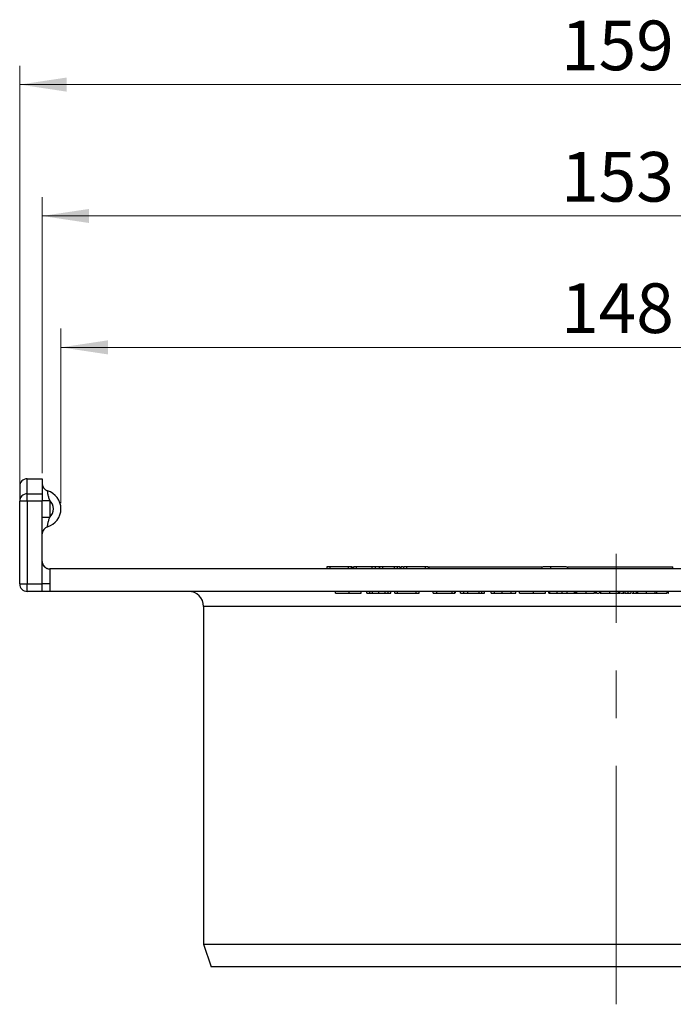
# Model space of a CAD drawing. Units: millimetres. Extents: x 0 to 420, y 0 to 297.
# Drawn here: x 115 to 150, y 87 to 140 of the extents above; entities that cross this region are included whole.
import ezdxf

# ---------------------------------------------------------------- set-up
doc = ezdxf.new("R2010")
doc.units = ezdxf.units.MM
doc.linetypes.add('CENTERX2', pattern=[20.32, 12.7, -2.54, 2.54, -2.54])
doc.styles.add('SLDTEXTSTYLE0', font='TXT', dxfattribs={"width": 0.605})
doc.dimstyles.new('SLDDIMSTYLE0', dxfattribs={"dimtxt": 2.568319, "dimasz": 2.5, "dimexe": 0, "dimexo": 0.0625, "dimgap": 0.64208, "dimtad": 1, "dimdec": 1, "dimlfac": 2.5, "dimrnd": 1e-09, "dimzin": 12, "dimdsep": 46, "dimtxsty": 'SLDTEXTSTYLE0', "dimsah": 1, "dimcen": 0.09, "dimadec": 0, "dimazin": 3, "dimtfac": 1, "dimtdec": 1, "dimtofl": 0, "dimtmove": 0, "dimatfit": 3, "dimfxl": 0, "dimfrac": 2, "dimtolj": 1, "dimtzin": 12, "dimarcsym": 0})

# ---------------------------------------------------------------- blocks, each defined once
blk = doc.blocks.new('_D_18')
at = {"color": 7, "linetype": 'Continuous', "lineweight": 0}
for p, q in [((114.777, 114.274), (114.777, 137.174)), ((178.377, 114.274), (178.377, 137.174)), ((114.777, 136.174), (178.377, 136.174))]:
    blk.add_line(p, q, dxfattribs=at)
at = {"color": 7, "linetype": 'Continuous', "lineweight": 18}
for points in [[(114.777, 136.174), (117.277, 135.799), (117.277, 136.549)], [(178.377, 136.174), (175.877, 136.549), (175.877, 135.799)]]:
    blk.add_solid(points, dxfattribs=at)
at = {"color": 7, "linetype": 'Continuous', "lineweight": 18, "insert": (143.637, 139.585), "char_height": 2.6458, "attachment_point": 1, "style": 'SLDTEXTSTYLE0'}
blk.add_mtext('159', dxfattribs=at)
blk = doc.blocks.new('_D_19')
at = {"color": 7, "linetype": 'Continuous', "lineweight": 0}
for p, q in [((115.977, 115.474), (115.977, 130.174)), ((177.177, 115.474), (177.177, 130.174)), ((115.977, 129.174), (177.177, 129.174))]:
    blk.add_line(p, q, dxfattribs=at)
at = {"color": 7, "linetype": 'Continuous', "lineweight": 18}
for points in [[(115.977, 129.174), (118.477, 128.799), (118.477, 129.549)], [(177.177, 129.174), (174.677, 129.549), (174.677, 128.799)]]:
    blk.add_solid(points, dxfattribs=at)
at = {"color": 7, "linetype": 'Continuous', "lineweight": 18, "insert": (143.637, 132.585), "char_height": 2.6458, "attachment_point": 1, "style": 'SLDTEXTSTYLE0'}
blk.add_mtext('153', dxfattribs=at)
blk = doc.blocks.new('_D_20')
at = {"color": 7, "linetype": 'Continuous', "lineweight": 0}
for p, q in [((116.977, 113.874), (116.977, 123.174)), ((176.177, 113.874), (176.177, 123.174)), ((176.177, 122.174), (116.977, 122.174))]:
    blk.add_line(p, q, dxfattribs=at)
at = {"color": 7, "linetype": 'Continuous', "lineweight": 18}
for points in [[(116.977, 122.174), (119.477, 121.799), (119.477, 122.549)], [(176.177, 122.174), (173.677, 122.549), (173.677, 121.799)]]:
    blk.add_solid(points, dxfattribs=at)
at = {"color": 7, "linetype": 'Continuous', "lineweight": 18, "insert": (143.637, 125.585), "char_height": 2.6458, "attachment_point": 1, "style": 'SLDTEXTSTYLE0'}
blk.add_mtext('148', dxfattribs=at)

msp = doc.modelspace()

# ---------------------------------------------------------------- linework, layer by layer
at = {"color": 7, "linetype": 'Continuous', "lineweight": 25}
for p, q in [((115.17723, 115.17412), (115.97723, 115.17412)), ((115.17723, 114.37412), (115.17723, 115.17412)), ((115.97723, 115.17412), (115.97723, 114.37412)), ((114.77723, 114.77412), (114.77723, 113.97412)), ((115.17723, 113.97412), (115.17723, 114.37412)), ((115.17723, 114.37412), (115.97723, 114.37412)), ((115.97723, 114.37412), (115.97723, 113.97412)), ((115.17723, 113.97412), (114.77723, 113.97412)), ((114.77723, 109.57412), (114.77723, 113.97412)), ((115.97723, 113.97412), (115.17723, 113.97412)), ((115.17723, 113.97412), (115.17723, 109.57412)), ((115.97723, 114.02134), (116.37723, 114.02134)), ((115.97723, 110.77012), (115.97723, 113.97412)), ((116.37723, 114.02134), (116.37723, 113.12691)), ((115.97723, 113.12691), (116.37723, 113.12691)), ((115.97723, 109.57412), (115.97723, 110.77012)), ((116.37323, 110.37412), (116.37723, 110.37412)), ((176.77723, 110.37412), (116.37723, 110.37412)), ((116.37723, 110.37412), (116.37723, 109.17412)), ((131.14536, 110.47412), (131.14536, 110.37412)), ((131.30567, 110.47412), (131.30567, 110.37412)), ((132.28911, 110.47412), (131.30567, 110.47412)), ((132.28911, 110.47412), (132.28911, 110.37412)), ((132.44723, 110.47412), (132.44723, 110.37412)), ((132.50348, 110.47412), (132.46782, 110.47412)), ((132.50348, 110.47412), (132.50348, 110.37412)), ((132.54848, 110.47412), (132.54848, 110.37412)), ((132.5738, 110.47412), (132.5738, 110.37412)), ((132.72161, 110.47412), (132.72161, 110.37412)), ((133.54348, 110.47412), (132.72161, 110.47412)), ((133.54348, 110.47412), (133.54348, 110.37412)), ((133.72723, 110.47412), (133.72723, 110.37412)), ((133.9338, 110.47412), (133.74782, 110.47412)), ((133.9338, 110.47412), (133.9338, 110.37412)), ((133.95505, 110.47412), (133.95505, 110.37412)), ((134.11223, 110.47412), (134.11223, 110.37412)), ((134.74723, 110.47412), (134.11223, 110.47412)), ((134.74723, 110.47412), (134.74723, 110.37412)), ((134.8988, 110.47412), (134.8988, 110.37412)), ((135.04723, 110.47412), (135.04723, 110.37412)), ((135.08723, 110.47412), (135.08723, 110.37412)), ((135.24536, 110.47412), (135.24536, 110.37412)), ((135.40567, 110.47412), (135.40567, 110.37412)), ((136.38911, 110.47412), (135.40567, 110.47412)), ((136.38911, 110.47412), (136.38911, 110.37412)), ((136.54723, 110.47412), (136.54723, 110.37412)), ((136.58503, 110.47412), (136.58503, 110.37412)), ((136.58503, 110.47412), (142.63296, 110.47412)), ((142.63296, 110.37412), (142.63296, 110.47412)), ((143.07098, 110.47412), (143.07098, 110.37412)), ((143.9584, 110.47412), (143.9584, 110.37412)), ((143.9779, 110.47412), (143.9779, 110.37412)), ((143.9779, 110.47412), (149.6012, 110.47412)), ((144.54261, 110.48662), (144.54261, 110.47412)), ((144.54281, 110.48662), (144.54281, 110.47412)), ((148.61184, 110.47412), (148.61184, 110.48662)), ((149.6012, 110.37412), (149.6012, 110.47412)), ((114.77723, 109.57412), (115.17723, 109.57412)), ((115.17723, 109.57412), (115.97723, 109.57412)), ((115.17723, 109.17412), (115.17723, 109.57412)), ((115.97723, 109.17412), (115.17723, 109.17412)), ((116.37723, 109.57412), (115.97723, 109.57412)), ((115.97723, 109.17412), (115.97723, 109.57412)), ((176.77723, 109.17412), (116.37723, 109.17412)), ((131.60723, 109.07412), (131.60723, 109.17412)), ((132.34692, 109.07412), (132.34692, 109.17412)), ((132.98411, 109.07412), (132.98411, 109.17412)), ((132.98817, 109.07412), (132.98817, 109.17412)), ((133.28723, 109.07412), (133.28723, 109.17412)), ((133.43567, 109.07412), (133.43567, 109.17412)), ((133.58723, 109.07412), (133.58723, 109.17412)), ((133.9288, 109.07412), (133.9288, 109.17412)), ((134.26723, 109.07412), (134.26723, 109.17412)), ((134.41567, 109.07412), (134.41567, 109.17412)), ((134.56723, 109.07412), (134.56723, 109.17412)), ((134.76723, 109.07412), (134.76723, 109.17412)), ((134.92536, 109.07412), (134.92536, 109.17412)), ((135.9088, 109.07412), (135.9088, 109.17412)), ((136.06911, 109.07412), (136.06911, 109.17412)), ((136.82723, 109.07412), (136.82723, 109.17412)), ((137.01098, 109.07412), (137.01098, 109.17412)), ((137.83286, 109.07412), (137.83286, 109.17412)), ((137.98067, 109.07412), (137.98067, 109.17412)), ((138.00598, 109.07412), (138.00598, 109.17412)), ((138.26723, 109.07412), (138.26723, 109.17412)), ((138.28348, 109.07412), (138.28348, 109.17412)), ((138.44505, 109.07412), (138.44505, 109.17412)), ((138.65911, 109.07412), (138.65911, 109.17412)), ((139.26723, 109.07412), (139.26723, 109.17412)), ((139.40567, 109.07412), (139.40567, 109.17412)), ((139.54723, 109.07412), (139.54723, 109.17412)), ((139.90723, 109.07412), (139.90723, 109.17412)), ((140.09098, 109.07412), (140.09098, 109.17412)), ((140.5013, 109.07412), (140.5013, 109.17412)), ((140.9838, 109.07412), (140.9838, 109.17412)), ((141.22723, 109.07412), (141.22723, 109.17412)), ((141.42723, 109.07412), (141.42723, 109.17412)), ((142.16692, 109.07412), (142.16692, 109.17412)), ((142.80411, 109.07412), (142.80411, 109.17412)), ((142.80817, 109.07412), (142.80817, 109.17412)), ((142.98723, 109.07412), (142.98723, 109.17412)), ((143.03223, 109.07412), (143.03223, 109.17412)), ((143.4238, 109.07412), (143.4238, 109.17412)), ((143.69098, 109.07412), (143.69098, 109.17412)), ((143.96036, 109.07412), (143.96036, 109.17412)), ((144.36036, 109.07412), (144.36036, 109.17412)), ((144.40723, 109.07412), (144.40723, 109.17412)), ((144.4263, 109.07412), (144.4263, 109.17412)), ((144.47161, 109.07412), (144.47161, 109.17412)), ((144.97255, 109.07412), (144.97255, 109.17412)), ((145.42473, 109.07412), (145.42473, 109.17412)), ((145.49723, 109.07412), (145.49723, 109.17412)), ((145.52005, 109.07412), (145.52005, 109.17412)), ((145.69723, 109.07412), (145.69723, 109.17412)), ((145.76442, 109.07412), (145.76442, 109.17412)), ((146.22973, 109.07412), (146.22973, 109.17412)), ((146.69692, 109.07412), (146.69692, 109.17412)), ((146.77723, 109.07412), (146.77723, 109.17412)), ((146.9638, 109.07412), (146.9638, 109.17412)), ((147.05723, 109.07412), (147.05723, 109.17412)), ((147.21567, 109.07412), (147.21567, 109.17412)), ((147.37723, 109.07412), (147.37723, 109.17412)), ((147.50036, 109.07412), (147.50036, 109.17412)), ((147.65723, 109.07412), (147.65723, 109.17412)), ((147.72442, 109.07412), (147.72442, 109.17412)), ((148.18973, 109.07412), (148.18973, 109.17412)), ((148.65692, 109.07412), (148.65692, 109.17412)), ((148.73723, 109.07412), (148.73723, 109.17412)), ((148.74973, 109.07412), (148.74973, 109.17412)), ((149.30161, 109.07412), (149.30161, 109.17412)), ((149.36723, 109.07412), (149.36723, 109.17412)), ((134.92536, 109.07412), (135.9088, 109.07412)), ((137.01098, 109.07412), (137.83286, 109.07412)), ((138.65911, 109.07412), (139.26723, 109.07412)), ((140.09098, 109.07412), (140.5013, 109.07412)), ((143.03223, 109.07412), (143.4238, 109.07412)), ((143.96036, 109.07412), (144.36036, 109.07412)), ((145.4659, 109.07412), (145.49723, 109.07412)), ((145.52005, 109.07412), (145.65607, 109.07412)), ((145.56465, 109.07412), (145.58973, 109.07412)), ((145.80559, 109.07412), (145.82723, 109.07412)), ((146.79782, 109.07412), (146.9638, 109.07412)), ((147.50036, 109.07412), (147.63665, 109.07412)), ((149.34278, 109.07412), (149.36723, 109.07412)), ((124.57723, 108.37412), (124.57723, 90.37412)), ((168.57723, 108.37412), (124.57723, 108.37412)), ((124.57723, 90.37412), (124.97723, 89.17412)), ((124.57723, 90.37412), (168.57723, 90.37412)), ((168.17723, 89.17412), (124.97723, 89.17412))]:
    msp.add_line(p, q, dxfattribs=at)
at = {"color": 7, "linetype": 'CENTERX2', "lineweight": 18}
msp.add_line((146.57723, 87.17412), (146.57723, 111.17412), dxfattribs=at)
at = {"color": 7, "linetype": 'Continuous', "lineweight": 25}
for centre, radius, start, end in [((115.17723, 114.77412), 0.4, 90, 180), ((116.37723, 114.91576), 0.4, 180, 253.39845), ((115.17723, 113.97412), 0.4, 90, 180), ((115.97723, 113.57412), 1, 286.60155, 73.39845), ((115.97723, 113.57412), 0.6, 311.810315, 48.189685), ((116.37723, 112.23248), 0.4, 106.60155, 180), ((115.17723, 109.57412), 0.4, 180, 270), ((123.77723, 108.37412), 0.8, 0, 90)]:
    msp.add_arc(centre, radius, start, end, dxfattribs=at)
for points, knots in [([(116.37723, 114.02134), (116.35707, 114.07997), (116.33813, 114.13863), (116.30719, 114.25612), (116.29545, 114.31323), (116.28226, 114.38937), (116.27869, 114.41246), (116.2727, 114.45379), (116.27027, 114.47216), (116.26468, 114.5163), (116.26295, 114.53244), (116.26295, 114.53244)], [0, 0, 0, 0, 0.25, 0.25, 0.5, 0.5, 0.625, 0.625, 0.75, 0.75, 1, 1, 1, 1]), ([(116.26295, 112.61581), (116.26295, 112.61581), (116.26339, 112.61971), (116.26516, 112.63497), (116.26653, 112.64653), (116.27211, 112.69056), (116.27788, 112.73352), (116.29535, 112.83446), (116.30712, 112.89183), (116.33811, 113.00954), (116.35706, 113.06826), (116.37723, 113.12691)], [0, 0, 0, 0, 0.125, 0.125, 0.25, 0.25, 0.5, 0.5, 0.75, 0.75, 1, 1, 1, 1]), ([(115.97723, 110.77412), (115.97723, 110.73831), (115.98196, 110.70328), (116.00061, 110.6348), (116.01462, 110.60163), (116.05034, 110.54094), (116.07265, 110.51257), (116.12176, 110.46443), (116.14933, 110.44387), (116.20429, 110.41205), (116.2318, 110.40059), (116.28148, 110.38488), (116.30367, 110.38052), (116.35778, 110.37294), (116.37723, 110.37412), (116.37723, 110.37412)], [0, 0, 0, 0, 0.125, 0.125, 0.25, 0.25, 0.375, 0.375, 0.5, 0.5, 0.625, 0.625, 0.75, 0.75, 1, 1, 1, 1]), ([(115.97723, 110.77012), (115.97723, 110.73679), (115.98138, 110.70415), (115.99769, 110.64024), (116.01002, 110.60898), (116.04146, 110.55145), (116.06111, 110.52428), (116.10517, 110.47685), (116.12955, 110.45646), (116.20675, 110.40557), (116.25897, 110.38885), (116.33773, 110.37368), (116.36382, 110.37412), (116.37323, 110.37412)], [0, 0, 0, 0, 0.125, 0.125, 0.25, 0.25, 0.375, 0.375, 0.5, 0.5, 0.75, 0.75, 1, 1, 1, 1]), ([(131.30567, 110.47412), (131.29292, 110.47412), (131.26898, 110.47412), (131.23573, 110.47412), (131.20733, 110.47412), (131.18477, 110.47412), (131.16681, 110.47412), (131.15449, 110.47412), (131.14662, 110.47412), (131.14579, 110.47412), (131.14536, 110.47412)], [0, 0, 0, 0, 0.16306206, 0.30621431, 0.43308567, 0.54973517, 0.66121777, 0.76931075, 0.88076141, 1, 1, 1, 1]), ([(132.44723, 110.47412), (132.44683, 110.47412), (132.44606, 110.47412), (132.4379, 110.47412), (132.4252, 110.47412), (132.40693, 110.47412), (132.38399, 110.47412), (132.35622, 110.47412), (132.32411, 110.47412), (132.30123, 110.47412), (132.28911, 110.47412)], [0, 0, 0, 0, 0.12424083, 0.23957417, 0.34921125, 0.46153126, 0.57870183, 0.7048654, 0.84365355, 1, 1, 1, 1]), ([(132.72161, 110.47412), (132.70993, 110.47412), (132.68795, 110.47412), (132.65709, 110.47412), (132.63125, 110.47412), (132.60998, 110.47412), (132.59398, 110.47412), (132.58183, 110.47412), (132.57492, 110.47412), (132.57418, 110.47412), (132.5738, 110.47412)], [0, 0, 0, 0, 0.16304414, 0.30665519, 0.43428873, 0.55117401, 0.66230074, 0.7697085, 0.88187514, 1, 1, 1, 1]), ([(133.72723, 110.47412), (133.72699, 110.47412), (133.72654, 110.47412), (133.72314, 110.47412), (133.71737, 110.47412), (133.70888, 110.47412), (133.69803, 110.47412), (133.68397, 110.47412), (133.66717, 110.47412), (133.64775, 110.47412), (133.62546, 110.47412), (133.60068, 110.47412), (133.57294, 110.47412), (133.5536, 110.47412), (133.54348, 110.47412)], [0, 0, 0, 0, 0.10475812, 0.19892395, 0.28545904, 0.36456111, 0.43869552, 0.50948742, 0.5801479, 0.65213344, 0.72838326, 0.81120416, 0.90133482, 1, 1, 1, 1]), ([(134.11223, 110.47412), (134.10031, 110.47412), (134.07758, 110.47412), (134.0458, 110.47412), (134.01795, 110.47412), (133.99544, 110.47412), (133.97729, 110.47412), (133.96411, 110.47412), (133.95641, 110.47412), (133.95551, 110.47412), (133.95505, 110.47412)], [0, 0, 0, 0, 0.15503376, 0.29563985, 0.42272073, 0.54407614, 0.65939828, 0.7706876, 0.88276058, 1, 1, 1, 1]), ([(134.8988, 110.47412), (134.88799, 110.47412), (134.867, 110.47412), (134.83733, 110.47412), (134.81071, 110.47412), (134.78786, 110.47412), (134.76897, 110.47412), (134.75613, 110.47412), (134.74831, 110.47412), (134.74761, 110.47412), (134.74723, 110.47412)], [0, 0, 0, 0, 0.1172065, 0.22763875, 0.33576616, 0.44648895, 0.56378313, 0.69198109, 0.83537688, 1, 1, 1, 1]), ([(134.80723, 110.47412), (134.8067, 110.47412), (134.80568, 110.47412), (134.78008, 110.47412), (134.76783, 110.47412)], [0, 0, 0, 0, 0.52152744, 1, 1, 1, 1]), ([(135.04723, 110.47412), (135.04685, 110.47412), (135.04612, 110.47412), (135.03837, 110.47412), (135.0256, 110.47412), (135.00763, 110.47412), (134.98504, 110.47412), (134.95921, 110.47412), (134.92988, 110.47412), (134.90938, 110.47412), (134.8988, 110.47412)], [0, 0, 0, 0, 0.16402844, 0.30889832, 0.43692706, 0.55508894, 0.66689131, 0.77472238, 0.88376304, 1, 1, 1, 1]), ([(135.20419, 110.47412), (135.18284, 110.47412), (135.10199, 110.47412), (135.09349, 110.47412), (135.08723, 110.47412)], [0, 0, 0, 0, 0.26403917, 1, 1, 1, 1]), ([(135.40567, 110.47412), (135.39292, 110.47412), (135.36898, 110.47412), (135.33573, 110.47412), (135.30733, 110.47412), (135.28477, 110.47412), (135.26681, 110.47412), (135.25449, 110.47412), (135.24662, 110.47412), (135.24579, 110.47412), (135.24536, 110.47412)], [0, 0, 0, 0, 0.16306206, 0.30621431, 0.43308567, 0.54973517, 0.66121777, 0.76931075, 0.88076141, 1, 1, 1, 1]), ([(136.54723, 110.47412), (136.54683, 110.47412), (136.54606, 110.47412), (136.5379, 110.47412), (136.5252, 110.47412), (136.50693, 110.47412), (136.48399, 110.47412), (136.45622, 110.47412), (136.42411, 110.47412), (136.40123, 110.47412), (136.38911, 110.47412)], [0, 0, 0, 0, 0.12424083, 0.23957417, 0.34921125, 0.46153126, 0.57870183, 0.7048654, 0.84365355, 1, 1, 1, 1]), ([(143.07098, 110.47412), (142.9272, 110.47412), (142.78189, 110.47412), (142.65839, 110.47412), (142.6571, 110.47412)], [0, 0, 0, 0, 0.98950176, 1, 1, 1, 1]), ([(143.14723, 110.47412), (143.14699, 110.47412), (143.14654, 110.47412), (143.14314, 110.47412), (143.13737, 110.47412), (143.12888, 110.47412), (143.11803, 110.47412), (143.10397, 110.47412), (143.08717, 110.47412), (143.06775, 110.47412), (143.04546, 110.47412), (143.02068, 110.47412), (142.99294, 110.47412), (142.9736, 110.47412), (142.96348, 110.47412)], [0, 0, 0, 0, 0.104758117, 0.198923952, 0.285459035, 0.364561105, 0.438695517, 0.509487423, 0.580147896, 0.652133435, 0.728383258, 0.811204159, 0.901334824, 1, 1, 1, 1]), ([(143.92817, 110.47412), (143.85677, 110.47412), (143.70061, 110.47412), (143.4011, 110.47412), (143.18106, 110.47412), (143.07098, 110.47412)], [0, 0, 0, 0, 0.29630758, 0.64798739, 1, 1, 1, 1]), ([(116.37723, 109.17412), (116.37723, 109.17412), (116.36408, 109.17412), (116.31784, 109.17412), (116.28579, 109.17412), (116.17222, 109.17412), (116.07375, 109.17412), (115.97723, 109.17412)], [0, 0, 0, 0, 0.25, 0.25, 0.5, 0.5, 1, 1, 1, 1]), ([(131.60723, 109.07412), (131.60785, 109.07412), (131.60905, 109.07412), (131.6197, 109.07412), (131.63623, 109.07412), (131.66041, 109.07412), (131.69086, 109.07412), (131.72692, 109.07412), (131.76961, 109.07412), (131.81767, 109.07412), (131.87094, 109.07412), (131.92861, 109.07412), (131.99067, 109.07412), (132.05668, 109.07412), (132.12597, 109.07412), (132.19765, 109.07412), (132.27161, 109.07412), (132.32168, 109.07412), (132.34692, 109.07412)], [0, 0, 0, 0, 0.07450543, 0.14539046, 0.21311667, 0.27861732, 0.34181256, 0.40344302, 0.46350074, 0.52331013, 0.58245784, 0.64105498, 0.69940697, 0.75852411, 0.81823247, 0.87789053, 0.93844292, 1, 1, 1, 1]), ([(132.34692, 109.07412), (132.36234, 109.07412), (132.39281, 109.07412), (132.4379, 109.07412), (132.4817, 109.07412), (132.52426, 109.07412), (132.56555, 109.07412), (132.60549, 109.07412), (132.64413, 109.07412), (132.68123, 109.07412), (132.71675, 109.07412), (132.75014, 109.07412), (132.78158, 109.07412), (132.81071, 109.07412), (132.83788, 109.07412), (132.8626, 109.07412), (132.88564, 109.07412), (132.906, 109.07412), (132.92446, 109.07412), (132.94009, 109.07412), (132.95347, 109.07412), (132.96509, 109.07412), (132.97341, 109.07412), (132.97935, 109.07412), (132.98338, 109.07412), (132.98387, 109.07412), (132.98411, 109.07412)], [0, 0, 0, 0, 0.05352918, 0.10574429, 0.15682553, 0.20688705, 0.25608065, 0.3043312, 0.35253703, 0.40008759, 0.44683413, 0.49209889, 0.53582123, 0.57834468, 0.62011132, 0.6605049, 0.70019826, 0.73939286, 0.7773988, 0.81336546, 0.84780598, 0.88051591, 0.91207255, 0.94215312, 0.97140083, 1, 1, 1, 1]), ([(133.28723, 109.07412), (133.2876, 109.07412), (133.2883, 109.07412), (133.29624, 109.07412), (133.30868, 109.07412), (133.32698, 109.07412), (133.34931, 109.07412), (133.37543, 109.07412), (133.40449, 109.07412), (133.42507, 109.07412), (133.43567, 109.07412)], [0, 0, 0, 0, 0.16425076, 0.30819299, 0.43746284, 0.55483067, 0.66678457, 0.77418169, 0.88371288, 1, 1, 1, 1]), ([(133.43567, 109.07412), (133.44677, 109.07412), (133.4681, 109.07412), (133.49845, 109.07412), (133.52496, 109.07412), (133.54761, 109.07412), (133.56568, 109.07412), (133.57835, 109.07412), (133.5861, 109.07412), (133.58684, 109.07412), (133.58723, 109.07412)], [0, 0, 0, 0, 0.1203536, 0.23122427, 0.33960643, 0.44995726, 0.56658504, 0.69400386, 0.83810116, 1, 1, 1, 1]), ([(133.58723, 109.07412), (133.58759, 109.07412), (133.58827, 109.07412), (133.59352, 109.07412), (133.6024, 109.07412), (133.61492, 109.07412), (133.63247, 109.07412), (133.65578, 109.07412), (133.68502, 109.07412), (133.71383, 109.07412), (133.73977, 109.07412), (133.76135, 109.07412), (133.78468, 109.07412), (133.8101, 109.07412), (133.83707, 109.07412), (133.86602, 109.07412), (133.89677, 109.07412), (133.91796, 109.07412), (133.9288, 109.07412)], [0, 0, 0, 0, 0.1025526, 0.19628164, 0.28272369, 0.36153573, 0.43466122, 0.50526234, 0.57493642, 0.64583164, 0.6828363, 0.72094892, 0.76160082, 0.8042753, 0.84898267, 0.89629871, 0.94695178, 1, 1, 1, 1]), ([(133.9288, 109.07412), (133.94371, 109.07412), (133.97247, 109.07412), (134.01382, 109.07412), (134.05194, 109.07412), (134.08644, 109.07412), (134.11779, 109.07412), (134.14571, 109.07412), (134.17031, 109.07412), (134.1914, 109.07412), (134.2092, 109.07412), (134.22495, 109.07412), (134.23793, 109.07412), (134.24891, 109.07412), (134.25728, 109.07412), (134.26309, 109.07412), (134.2665, 109.07412), (134.26698, 109.07412), (134.26723, 109.07412)], [0, 0, 0, 0, 0.07419299, 0.14307749, 0.20704008, 0.26689435, 0.32306896, 0.37704687, 0.42863327, 0.48039397, 0.53303029, 0.58823694, 0.64639392, 0.70822781, 0.77403023, 0.84471966, 0.91960338, 1, 1, 1, 1]), ([(134.26723, 109.07412), (134.26766, 109.07412), (134.26844, 109.07412), (134.27572, 109.07412), (134.28844, 109.07412), (134.30633, 109.07412), (134.32844, 109.07412), (134.35475, 109.07412), (134.38405, 109.07412), (134.40486, 109.07412), (134.41567, 109.07412)], [0, 0, 0, 0, 0.165526185, 0.310606878, 0.439089129, 0.555110916, 0.665556506, 0.773286685, 0.882150549, 1, 1, 1, 1]), ([(134.41567, 109.07412), (134.42648, 109.07412), (134.44747, 109.07412), (134.47714, 109.07412), (134.50375, 109.07412), (134.52661, 109.07412), (134.54549, 109.07412), (134.55839, 109.07412), (134.56611, 109.07412), (134.56684, 109.07412), (134.56723, 109.07412)], [0, 0, 0, 0, 0.11720889, 0.22764341, 0.33577303, 0.44649808, 0.56379466, 0.69199525, 0.83650541, 1, 1, 1, 1]), ([(134.76723, 109.07412), (134.76764, 109.07412), (134.76841, 109.07412), (134.77657, 109.07412), (134.78927, 109.07412), (134.80754, 109.07412), (134.83048, 109.07412), (134.85825, 109.07412), (134.89036, 109.07412), (134.91324, 109.07412), (134.92536, 109.07412)], [0, 0, 0, 0, 0.12424083, 0.23957417, 0.34921125, 0.46153126, 0.57870183, 0.7048654, 0.84365355, 1, 1, 1, 1]), ([(135.9088, 109.07412), (135.92155, 109.07412), (135.94549, 109.07412), (135.97874, 109.07412), (136.00714, 109.07412), (136.0297, 109.07412), (136.04766, 109.07412), (136.05998, 109.07412), (136.06785, 109.07412), (136.06868, 109.07412), (136.06911, 109.07412)], [0, 0, 0, 0, 0.16306206, 0.30621431, 0.43308567, 0.54973517, 0.66121777, 0.76931075, 0.88076141, 1, 1, 1, 1]), ([(136.82723, 109.07412), (136.82747, 109.07412), (136.82793, 109.07412), (136.83132, 109.07412), (136.8371, 109.07412), (136.84559, 109.07412), (136.85643, 109.07412), (136.8705, 109.07412), (136.8873, 109.07412), (136.90671, 109.07412), (136.92901, 109.07412), (136.95379, 109.07412), (136.98153, 109.07412), (137.00087, 109.07412), (137.01098, 109.07412)], [0, 0, 0, 0, 0.10475812, 0.19892395, 0.28545904, 0.36456111, 0.43869552, 0.50948742, 0.5801479, 0.65213344, 0.72838326, 0.81120416, 0.90133482, 1, 1, 1, 1]), ([(137.83286, 109.07412), (137.84454, 109.07412), (137.86652, 109.07412), (137.89738, 109.07412), (137.92322, 109.07412), (137.94449, 109.07412), (137.96049, 109.07412), (137.97264, 109.07412), (137.97955, 109.07412), (137.98029, 109.07412), (137.98067, 109.07412)], [0, 0, 0, 0, 0.16304414, 0.30665519, 0.43428873, 0.55117401, 0.66230074, 0.7697085, 0.88187514, 1, 1, 1, 1]), ([(138.28348, 109.07412), (138.28697, 109.07412), (138.29393, 109.07412), (138.30918, 109.07412), (138.32659, 109.07412), (138.34761, 109.07412), (138.37028, 109.07412), (138.39432, 109.07412), (138.41946, 109.07412), (138.43647, 109.07412), (138.44505, 109.07412)], [0, 0, 0, 0, 0.12257509, 0.24471434, 0.36857839, 0.49679309, 0.62503492, 0.75142829, 0.87480469, 1, 1, 1, 1]), ([(138.44505, 109.07412), (138.45786, 109.07412), (138.48188, 109.07412), (138.515, 109.07412), (138.54319, 109.07412), (138.56757, 109.07412), (138.59063, 109.07412), (138.61199, 109.07412), (138.63513, 109.07412), (138.65099, 109.07412), (138.65911, 109.07412)], [0, 0, 0, 0, 0.12711933, 0.23837196, 0.34392211, 0.44906334, 0.56466444, 0.6993645, 0.84621649, 1, 1, 1, 1]), ([(139.26723, 109.07412), (139.2677, 109.07412), (139.26858, 109.07412), (139.27526, 109.07412), (139.28697, 109.07412), (139.30356, 109.07412), (139.32418, 109.07412), (139.34853, 109.07412), (139.37613, 109.07412), (139.39561, 109.07412), (139.40567, 109.07412)], [0, 0, 0, 0, 0.16488965, 0.30884566, 0.4381396, 0.55447571, 0.66484453, 0.77253408, 0.88243722, 1, 1, 1, 1]), ([(139.40567, 109.07412), (139.41604, 109.07412), (139.43612, 109.07412), (139.46452, 109.07412), (139.48933, 109.07412), (139.51028, 109.07412), (139.52717, 109.07412), (139.53929, 109.07412), (139.54586, 109.07412), (139.54676, 109.07412), (139.54723, 109.07412)], [0, 0, 0, 0, 0.11998389, 0.23223964, 0.3398845, 0.4500112, 0.56583739, 0.69426609, 0.83677168, 1, 1, 1, 1]), ([(139.90723, 109.07412), (139.90771, 109.07412), (139.90861, 109.07412), (139.91664, 109.07412), (139.92971, 109.07412), (139.94949, 109.07412), (139.97589, 109.07412), (140.00856, 109.07412), (140.04777, 109.07412), (140.07594, 109.07412), (140.09098, 109.07412)], [0, 0, 0, 0, 0.15299165, 0.28597145, 0.40243312, 0.50730375, 0.61097649, 0.72489606, 0.8531056, 1, 1, 1, 1]), ([(140.5013, 109.07412), (140.52703, 109.07412), (140.57669, 109.07412), (140.6483, 109.07412), (140.71414, 109.07412), (140.77506, 109.07412), (140.8319, 109.07412), (140.88572, 109.07412), (140.93684, 109.07412), (140.96802, 109.07412), (140.9838, 109.07412)], [0, 0, 0, 0, 0.1506352, 0.29063593, 0.41988361, 0.53945537, 0.65380396, 0.76764595, 0.88245359, 1, 1, 1, 1]), ([(140.9838, 109.07412), (140.99369, 109.07412), (141.01346, 109.07412), (141.04124, 109.07412), (141.06702, 109.07412), (141.09072, 109.07412), (141.11264, 109.07412), (141.13271, 109.07412), (141.15095, 109.07412), (141.16663, 109.07412), (141.18126, 109.07412), (141.19316, 109.07412), (141.20409, 109.07412), (141.21222, 109.07412), (141.21929, 109.07412), (141.22381, 109.07412), (141.22673, 109.07412), (141.22706, 109.07412), (141.22723, 109.07412)], [0, 0, 0, 0, 0.05702302, 0.11399331, 0.1705011, 0.22743271, 0.28466087, 0.34239609, 0.40124474, 0.46125463, 0.52255256, 0.5850159, 0.64906269, 0.71507634, 0.78337344, 0.8530714, 0.9252432, 1, 1, 1, 1]), ([(141.42723, 109.07412), (141.42785, 109.07412), (141.42905, 109.07412), (141.4397, 109.07412), (141.45623, 109.07412), (141.48041, 109.07412), (141.51086, 109.07412), (141.54692, 109.07412), (141.58961, 109.07412), (141.63767, 109.07412), (141.69094, 109.07412), (141.74861, 109.07412), (141.81067, 109.07412), (141.87668, 109.07412), (141.94597, 109.07412), (142.01765, 109.07412), (142.09161, 109.07412), (142.14168, 109.07412), (142.16692, 109.07412)], [0, 0, 0, 0, 0.07450543, 0.14539046, 0.21311667, 0.27861732, 0.34181256, 0.40344302, 0.46350074, 0.52331013, 0.58245784, 0.64105498, 0.69940697, 0.75852411, 0.81823247, 0.87789053, 0.93844292, 1, 1, 1, 1]), ([(142.16692, 109.07412), (142.18234, 109.07412), (142.21281, 109.07412), (142.2579, 109.07412), (142.3017, 109.07412), (142.34426, 109.07412), (142.38555, 109.07412), (142.42549, 109.07412), (142.46413, 109.07412), (142.50123, 109.07412), (142.53675, 109.07412), (142.57014, 109.07412), (142.60158, 109.07412), (142.63071, 109.07412), (142.65788, 109.07412), (142.6826, 109.07412), (142.70564, 109.07412), (142.726, 109.07412), (142.74446, 109.07412), (142.76009, 109.07412), (142.77347, 109.07412), (142.78509, 109.07412), (142.79341, 109.07412), (142.79935, 109.07412), (142.80338, 109.07412), (142.80387, 109.07412), (142.80411, 109.07412)], [0, 0, 0, 0, 0.05352918, 0.10574429, 0.15682553, 0.20688705, 0.25608065, 0.3043312, 0.35253703, 0.40008759, 0.44683413, 0.49209889, 0.53582123, 0.57834468, 0.62011132, 0.6605049, 0.70019826, 0.73939286, 0.7773988, 0.81336546, 0.84780598, 0.88051591, 0.91207255, 0.94215312, 0.97140083, 1, 1, 1, 1]), ([(142.98723, 109.07412), (142.98772, 109.07412), (142.98871, 109.07412), (142.99574, 109.07412), (143.00419, 109.07412), (143.012, 109.07412), (143.02128, 109.07412), (143.02843, 109.07412), (143.03223, 109.07412)], [0, 0, 0, 0, 0.19379664, 0.398094416, 0.514956818, 0.65439096, 0.816423227, 1, 1, 1, 1]), ([(143.4238, 109.07412), (143.42669, 109.07412), (143.43273, 109.07412), (143.44265, 109.07412), (143.45272, 109.07412), (143.4638, 109.07412), (143.47507, 109.07412), (143.48776, 109.07412), (143.5, 109.07412), (143.5133, 109.07412), (143.52778, 109.07412), (143.54437, 109.07412), (143.56318, 109.07412), (143.58377, 109.07412), (143.60698, 109.07412), (143.63275, 109.07412), (143.66102, 109.07412), (143.68076, 109.07412), (143.69098, 109.07412)], [0, 0, 0, 0, 0.05663437, 0.11810666, 0.18550693, 0.25774318, 0.33051496, 0.39856215, 0.4614145, 0.51930873, 0.57464982, 0.62997668, 0.68507071, 0.74212965, 0.80142528, 0.86282925, 0.92892065, 1, 1, 1, 1]), ([(143.69098, 109.07412), (143.70132, 109.07412), (143.72126, 109.07412), (143.74982, 109.07412), (143.77579, 109.07412), (143.79879, 109.07412), (143.81953, 109.07412), (143.8384, 109.07412), (143.85482, 109.07412), (143.87383, 109.07412), (143.89429, 109.07412), (143.91141, 109.07412), (143.92382, 109.07412), (143.93543, 109.07412), (143.94737, 109.07412), (143.95587, 109.07412), (143.96036, 109.07412)], [0, 0, 0, 0, 0.071818795, 0.138639711, 0.200750044, 0.259404762, 0.316084189, 0.371754405, 0.426069168, 0.480845866, 0.591060889, 0.702236187, 0.76304832, 0.83260591, 0.911724571, 1, 1, 1, 1]), ([(144.36036, 109.07412), (144.36402, 109.07412), (144.37106, 109.07412), (144.38102, 109.07412), (144.38844, 109.07412), (144.39583, 109.07412), (144.40054, 109.07412), (144.40446, 109.07412), (144.40688, 109.07412), (144.40712, 109.07412), (144.40723, 109.07412)], [0, 0, 0, 0, 0.17077814, 0.32886006, 0.47313276, 0.60372971, 0.72269073, 0.82773013, 0.91877284, 1, 1, 1, 1]), ([(144.4263, 109.07412), (144.4277, 109.07412), (144.43006, 109.07412), (144.45387, 109.07412), (144.46348, 109.07412)], [0, 0, 0, 0, 0.59628577, 1, 1, 1, 1]), ([(144.47161, 109.07412), (144.47207, 109.07412), (144.473, 109.07412), (144.47974, 109.07412), (144.49003, 109.07412), (144.50467, 109.07412), (144.523, 109.07412), (144.54564, 109.07412), (144.57183, 109.07412), (144.60178, 109.07412), (144.63577, 109.07412), (144.67373, 109.07412), (144.71558, 109.07412), (144.76086, 109.07412), (144.8096, 109.07412), (144.8615, 109.07412), (144.91615, 109.07412), (144.95347, 109.07412), (144.97255, 109.07412)], [0, 0, 0, 0, 0.040359515, 0.082603143, 0.127965271, 0.176217048, 0.227936316, 0.282477395, 0.339377543, 0.400054447, 0.464036661, 0.530666059, 0.600307615, 0.673694226, 0.750525889, 0.830525966, 0.913354964, 1, 1, 1, 1]), ([(144.97255, 109.07412), (144.98923, 109.07412), (145.02186, 109.07412), (145.06946, 109.07412), (145.11476, 109.07412), (145.1576, 109.07412), (145.19801, 109.07412), (145.23566, 109.07412), (145.27036, 109.07412), (145.30201, 109.07412), (145.33098, 109.07412), (145.35576, 109.07412), (145.37729, 109.07412), (145.39437, 109.07412), (145.40783, 109.07412), (145.41758, 109.07412), (145.42377, 109.07412), (145.42441, 109.07412), (145.42473, 109.07412)], [0, 0, 0, 0, 0.076328293, 0.149256675, 0.219115143, 0.286905669, 0.352535444, 0.416086679, 0.477749544, 0.538975786, 0.59870011, 0.65652118, 0.713789116, 0.770730576, 0.827490074, 0.883821358, 0.941281518, 1, 1, 1, 1]), ([(145.69723, 109.07412), (145.69737, 109.07412), (145.69764, 109.07412), (145.70093, 109.07412), (145.70575, 109.07412), (145.71289, 109.07412), (145.72213, 109.07412), (145.73367, 109.07412), (145.74706, 109.07412), (145.75876, 109.07412), (145.76442, 109.07412)], [0, 0, 0, 0, 0.15153576, 0.29518498, 0.43105259, 0.55995175, 0.68147574, 0.79526883, 0.90104792, 1, 1, 1, 1]), ([(145.76442, 109.07412), (145.76978, 109.07412), (145.7803, 109.07412), (145.79857, 109.07412), (145.81857, 109.07412), (145.84042, 109.07412), (145.86398, 109.07412), (145.88937, 109.07412), (145.91652, 109.07412), (145.94551, 109.07412), (145.97593, 109.07412), (146.0081, 109.07412), (146.04131, 109.07412), (146.07641, 109.07412), (146.11264, 109.07412), (146.1504, 109.07412), (146.18955, 109.07412), (146.21618, 109.07412), (146.22973, 109.07412)], [0, 0, 0, 0, 0.06820563, 0.13378242, 0.19771653, 0.26033267, 0.32124407, 0.38154215, 0.44160442, 0.50108552, 0.56110276, 0.62062929, 0.68050222, 0.74166827, 0.80383598, 0.86708783, 0.9323775, 1, 1, 1, 1]), ([(146.22973, 109.07412), (146.24746, 109.07412), (146.28221, 109.07412), (146.33311, 109.07412), (146.38139, 109.07412), (146.42733, 109.07412), (146.47053, 109.07412), (146.51122, 109.07412), (146.54872, 109.07412), (146.58402, 109.07412), (146.61623, 109.07412), (146.64629, 109.07412), (146.67338, 109.07412), (146.68894, 109.07412), (146.69692, 109.07412)], [0, 0, 0, 0, 0.08953385, 0.17549537, 0.25871863, 0.3397588, 0.41958715, 0.49837499, 0.57730856, 0.65702409, 0.73826391, 0.82245972, 0.90892071, 1, 1, 1, 1]), ([(146.69692, 109.07412), (146.70343, 109.07412), (146.71692, 109.07412), (146.73266, 109.07412), (146.74693, 109.07412), (146.75795, 109.07412), (146.76666, 109.07412), (146.77277, 109.07412), (146.77657, 109.07412), (146.77701, 109.07412), (146.77723, 109.07412)], [0, 0, 0, 0, 0.09826848, 0.20359745, 0.31608817, 0.43586579, 0.56405693, 0.70096301, 0.84620969, 1, 1, 1, 1]), ([(146.9638, 109.07412), (146.97639, 109.07412), (146.99117, 109.07412), (147.01387, 109.07412), (147.01723, 109.07412)], [0, 0, 0, 0, 0.851878064, 1, 1, 1, 1]), ([(147.05723, 109.07412), (147.05771, 109.07412), (147.05865, 109.07412), (147.06802, 109.07412), (147.0821, 109.07412), (147.10235, 109.07412), (147.12624, 109.07412), (147.15369, 109.07412), (147.18384, 109.07412), (147.20488, 109.07412), (147.21567, 109.07412)], [0, 0, 0, 0, 0.12595534, 0.24779529, 0.36955772, 0.49613002, 0.62430848, 0.74725422, 0.87029592, 1, 1, 1, 1]), ([(147.21567, 109.07412), (147.22647, 109.07412), (147.24762, 109.07412), (147.27792, 109.07412), (147.30599, 109.07412), (147.3303, 109.07412), (147.3514, 109.07412), (147.36614, 109.07412), (147.37595, 109.07412), (147.3768, 109.07412), (147.37723, 109.07412)], [0, 0, 0, 0, 0.128489394, 0.251570331, 0.374970821, 0.502106894, 0.629891208, 0.751685549, 0.872748578, 1, 1, 1, 1]), ([(147.41841, 109.07412), (147.42132, 109.07412), (147.46746, 109.07412), (147.48445, 109.07412), (147.50036, 109.07412)], [0, 0, 0, 0, 0.06309112, 1, 1, 1, 1]), ([(147.65723, 109.07412), (147.65737, 109.07412), (147.65764, 109.07412), (147.66093, 109.07412), (147.66575, 109.07412), (147.67289, 109.07412), (147.68213, 109.07412), (147.69367, 109.07412), (147.70706, 109.07412), (147.71876, 109.07412), (147.72442, 109.07412)], [0, 0, 0, 0, 0.15153576, 0.29518498, 0.43105259, 0.55995175, 0.68147574, 0.79526883, 0.90104792, 1, 1, 1, 1]), ([(147.72442, 109.07412), (147.72978, 109.07412), (147.7403, 109.07412), (147.75857, 109.07412), (147.77857, 109.07412), (147.80042, 109.07412), (147.82398, 109.07412), (147.84937, 109.07412), (147.87652, 109.07412), (147.90551, 109.07412), (147.93593, 109.07412), (147.9681, 109.07412), (148.00131, 109.07412), (148.03641, 109.07412), (148.07264, 109.07412), (148.1104, 109.07412), (148.14955, 109.07412), (148.17618, 109.07412), (148.18973, 109.07412)], [0, 0, 0, 0, 0.06820563, 0.13378242, 0.19771653, 0.26033267, 0.32124407, 0.38154215, 0.44160442, 0.50108552, 0.56110276, 0.62062929, 0.68050222, 0.74166827, 0.80383598, 0.86708783, 0.9323775, 1, 1, 1, 1]), ([(148.18973, 109.07412), (148.20746, 109.07412), (148.24221, 109.07412), (148.29311, 109.07412), (148.34139, 109.07412), (148.38733, 109.07412), (148.43053, 109.07412), (148.47122, 109.07412), (148.50872, 109.07412), (148.54402, 109.07412), (148.57623, 109.07412), (148.60629, 109.07412), (148.63338, 109.07412), (148.64894, 109.07412), (148.65692, 109.07412)], [0, 0, 0, 0, 0.08953385, 0.17549537, 0.25871863, 0.3397588, 0.41958715, 0.49837499, 0.57730856, 0.65702409, 0.73826391, 0.82245972, 0.90892071, 1, 1, 1, 1]), ([(148.65692, 109.07412), (148.66343, 109.07412), (148.67692, 109.07412), (148.69266, 109.07412), (148.70693, 109.07412), (148.71795, 109.07412), (148.72666, 109.07412), (148.73277, 109.07412), (148.73657, 109.07412), (148.73701, 109.07412), (148.73723, 109.07412)], [0, 0, 0, 0, 0.09826848, 0.20359745, 0.31608817, 0.43586579, 0.56405693, 0.70096301, 0.84620969, 1, 1, 1, 1]), ([(148.74973, 109.07412), (148.77277, 109.07412), (148.81728, 109.07412), (148.88164, 109.07412), (148.94117, 109.07412), (148.99588, 109.07412), (149.04564, 109.07412), (149.09166, 109.07412), (149.13265, 109.07412), (149.16932, 109.07412), (149.20135, 109.07412), (149.22885, 109.07412), (149.25188, 109.07412), (149.26995, 109.07412), (149.28418, 109.07412), (149.29426, 109.07412), (149.30056, 109.07412), (149.30126, 109.07412), (149.30161, 109.07412)], [0, 0, 0, 0, 0.09385569, 0.18132813, 0.26333505, 0.34006619, 0.41235391, 0.48089948, 0.54605443, 0.60819741, 0.66738826, 0.72238174, 0.77459371, 0.82403166, 0.87096622, 0.91553391, 0.95832371, 1, 1, 1, 1])]:
    msp.add_open_spline(points, degree=3, knots=knots, dxfattribs=at)

# ---------------------------------------------------------------- dimensions: what is measured, and where the dimension line sits
at = {"color": 7, "linetype": 'Continuous', "lineweight": 18}
for base, p1, p2, picture, middle in [((178.37723, 136.17412), (114.77723, 113.97412), (178.37723, 113.97412), '_D_18', (146.57723, 136.17412)), ((177.17723, 129.17412), (115.97723, 115.17412), (177.17723, 115.17412), '_D_19', (146.57723, 129.17412))]:
    dim = msp.add_linear_dim(base=base, p1=p1, p2=p2, angle=0, dimstyle='SLDDIMSTYLE0', dxfattribs=at)
    dim.commit()
    dim.dimension.update_dxf_attribs({"geometry": picture, "text_midpoint": middle, "dimtype": 160})
dim = msp.add_linear_dim(base=(116.97723, 122.17412), p1=(176.17723, 113.57412), p2=(116.97723, 113.57412), dimstyle='SLDDIMSTYLE0', dxfattribs=at)
dim.commit()
dim.dimension.update_dxf_attribs({"geometry": '_D_20', "text_midpoint": (146.57723, 122.17412), "dimtype": 160})

doc.saveas('drawing.dxf')
